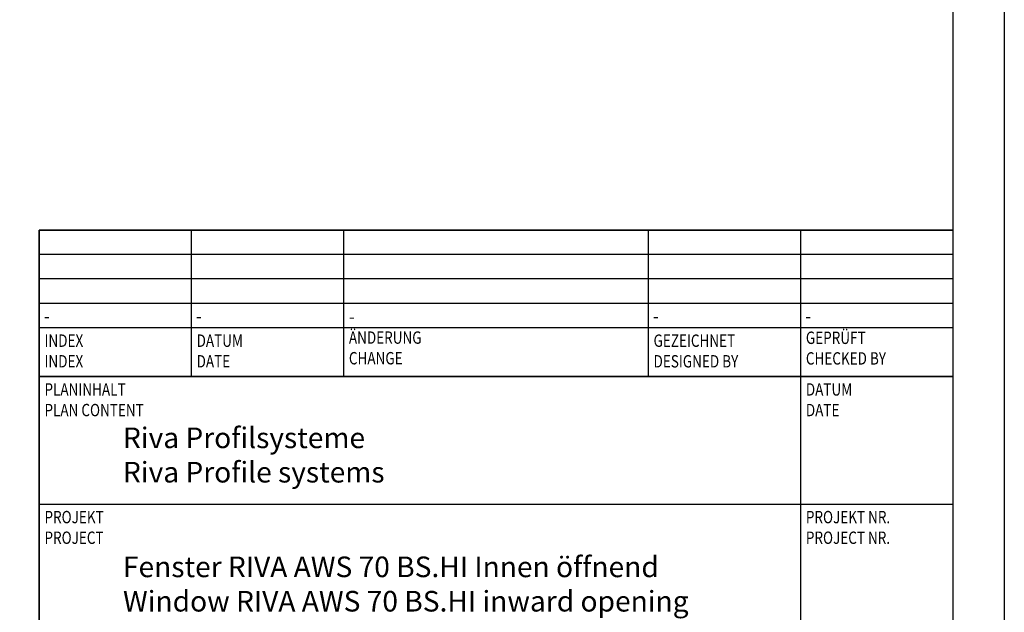
# Model space of a CAD drawing. Units: millimetres. Extents: x 2530 to 23610, y -385 to 3473.
# Drawn here: x 4347 to 4442, y 672 to 730 of the extents above; entities that cross this region are included whole.
import ezdxf

# ---------------------------------------------------------------- set-up
doc = ezdxf.new("R2010")
doc.units = ezdxf.units.MM
doc.linetypes.add('AUSGEZOGEN', pattern=[0])
doc.layers.add('FormatAK-Text', color=7, linetype='Continuous')
doc.layers.add('RAHMEN', color=7, linetype='AUSGEZOGEN')
doc.layers.add('nicht drucken', color=6, linetype='Continuous', plot=False)
doc.styles.add('Arial', font='arialbd.ttf')

# ---------------------------------------------------------------- blocks, each defined once
blk = doc.blocks.new('profils')
at = {"linetype": 'AUSGEZOGEN', "lineweight": 25}
for p, q in [((0, 89.548), (-88.518, 89.548)), ((0, 87.182), (-88.518, 87.182)), ((0, 84.816), (-88.518, 84.816)), ((0, 82.451), (-88.518, 82.451)), ((0, 80.085), (-88.518, 80.085)), ((-88.518, 75.353), (0, 75.353)), ((0, 75.353), (-88.518, 75.353)), ((-88.518, 75.353), (0, 75.353)), ((-14.739, 75.353), (-14.739, 50.592)), ((-88.518, 62.973), (0, 62.973))]:
    blk.add_line(p, q, dxfattribs=at)
at = {"linetype": 'ByBlock'}
blk.add_line((-88.518, 89.548), (-88.518, 0), dxfattribs=at)
for p, q in [((-73.779, 89.548), (-73.779, 75.353)), ((-59.019, 89.548), (-59.019, 75.353)), ((-29.499, 89.548), (-29.499, 75.353)), ((-14.739, 89.548), (-14.739, 75.353))]:
    blk.add_line(p, q)
blk.add_lwpolyline([(-88.518, 89.548), (0, 89.548), (0, 0), (-88.518, 0)], close=True)
at = {"linetype": 'AUSGEZOGEN', "lineweight": 25, "char_height": 1.2, "width": 13, "attachment_point": 1, "style": 'Arial'}
for s, insert in [('\\W0.80;INDEX  \\PINDEX', (-88.007, 79.431)), ('\\W0.80;DATUM  \\PDATE', (-73.268, 79.431)), ('\\W0.80;ÄNDERUNG  \\PCHANGE', (-58.508, 79.73)), ('\\W0.80;GEZEICHNET \\PDESIGNED BY', (-28.988, 79.431)), ('\\W0.80;GEPRÜFT \\PCHECKED BY', (-14.228, 79.711)), ('\\W0.80;PLANINHALT  \\PPLAN CONTENT', (-88.007, 74.7)), ('\\W0.80;DATUM\\PDATE', (-14.228, 74.7)), ('\\W0.80;PROJEKT  \\PPROJECT', (-88.007, 62.319)), ('\\W0.80;PROJEKT NR.  PROJECT NR.', (-14.228, 62.319))]:
    blk.add_mtext(s, dxfattribs=dict(at, insert=insert))
at = {"layer": 'FormatAK-Text', "color": 7, "linetype": 'AUSGEZOGEN', "lineweight": 25, "char_height": 1.196, "width": 13, "style": 'Arial'}
for insert, attachment_point in [((-87.781, 81.797), 2), ((-73.041, 81.797), 2), ((-28.761, 81.797), 2), ((-14.001, 81.797), 2), ((-58.508, 81.755), 1)]:
    blk.add_mtext('-', dxfattribs=dict(at, insert=insert, attachment_point=attachment_point))
at = {"layer": 'FormatAK-Text', "color": 0, "char_height": 2, "attachment_point": 1, "style": 'Arial'}
for s, insert in [('\\fArial|b0|i0|c0|p34;Riva Profilsysteme\\PRiva Profile systems', (-80.4, 70.408)), ('\\fArial|b0|i0|c0|p34;Fenster RIVA AWS 70 BS.HI Innen öffnend\\PWindow RIVA AWS 70 BS.HI inward opening', (-80.4, 57.893))]:
    blk.add_mtext_dynamic_manual_height_columns(s, width=61.27194, gutter_width=15, heights=[6.361], dxfattribs=dict(at, insert=insert))

msp = doc.modelspace()

# ---------------------------------------------------------------- linework, layer by layer
at = {"layer": 'nicht drucken'}
msp.add_line((4442.113, 1455.544), (4442.113, 614.544), dxfattribs=at)
msp.add_lwpolyline([(3848.113, 1455.544), (4442.113, 1455.544), (4442.113, 614.544), (3848.113, 614.544)], close=True, dxfattribs=at)
at = {"layer": 'RAHMEN', "color": 0}
msp.add_line((4437.113, 1450.544), (4437.113, 619.544), dxfattribs=at)
msp.add_lwpolyline([(4437.113, 619.544), (3853.113, 619.544), (3853.113, 1450.544), (4437.113, 1450.544)], close=True, dxfattribs=at)

# ---------------------------------------------------------------- block references
msp.add_blockref('profils', (4437.113, 619.544))

doc.saveas('drawing.dxf')
